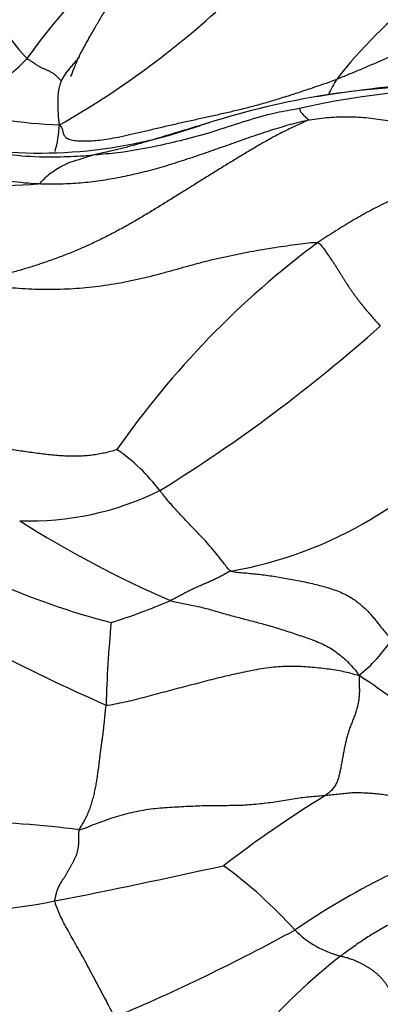
# Model space of a CAD drawing. Units: millimetres. Extents: x 0 to 1478, y 0 to 1761.
# Drawn here: x 1074 to 1080, y 464 to 480 of the extents above; entities that cross this region are included whole.
import ezdxf
from ezdxf import colors
from ezdxf.entities.mleader import LeaderData, LeaderLine
from ezdxf.math import Vec2, Vec3

# ---------------------------------------------------------------- set-up
doc = ezdxf.new("R2010")
doc.units = ezdxf.units.MM
doc.layers.add('DV6_Défaut', color=7, linetype='Continuous')
doc.layers.add('Défaut', color=7, linetype='Continuous')

# ---------------------------------------------------------------- blocks, each defined once
blk = doc.blocks.new('_DOT')
at = {"color": 0}
blk.add_line((0, 0), (-1, 0), dxfattribs=at)
at = {"color": 0, "const_width": 0.333}
blk.add_lwpolyline([(-0.1665, 0, 1), (0.1665, 0, 1)], format="xyb", close=True, dxfattribs=at)
blk = doc.blocks.new('SE5')
at = {"layer": 'DV6_Défaut', "color": 7, "linetype": 'Continuous'}
for centre, radius, start, end in [((1082.287, 473.658), 9.385, 131.4716, 144.9439), ((1085.081, 474.456), 7.001, 127.171, 142.4844), ((1076.844, 481.18), 3.091, 204.3865, 223.5905), ((1068.14, 490.25), 14.105, 299.663, 312.9393), ((1072.49, 481.011), 2.885, 287.2886, 317.1532), ((1081.845, 477.276), 2.73, 148.0731, 153.7692), ((1081.723, 466.224), 12.348, 87.9722, 103.0536), ((1081.141, 467.464), 11.147, 84.759, 99.9627), ((1084.551, 442.619), 36.225, 95.8023, 98.4359), ((1081.75, 464.282), 14.391, 100.0512, 107.7656), ((1075.464, 486.441), 8.454, 255.4991, 267.6696), ((1074.805, 485.173), 7.627, 260.0622, 289.5728), ((1072.93, 478.128), 2.194, 345.2674, 356.4927), ((1074.157, 485.351), 8.319, 246.8487, 274.3258), ((1087.742, 464.676), 14.268, 126.6513, 145.1362), ((1063.594, 493.412), 24.96, 301.7128, 311.7658), ((1076.735, 477.306), 6.503, 279.8458, 322.0965), ((1074.379, 470.427), 2.919, 36.8762, 55.4422), ((1074.652, 476.338), 4.642, 267.9791, 296.3747), ((1079.013, 481.901), 12.214, 236.6471, 255.4343), ((1083.892, 486.545), 17.574, 237.6514, 246.4959), ((1072.872, 479.774), 10.169, 287.5693, 293.2326), ((1095.574, 468.222), 19.72, 174.5944, 178.4135), ((1078.308, 471.199), 2.513, 308.7488, 326.3411), ((1087.969, 496.365), 30.137, 242.2759, 246.312), ((1074.248, 460.608), 10.307, 40.1992, 56.8679), ((1089.174, 451.349), 18.76, 121.5652, 127.6006), ((1073.541, 452.88), 14.031, 82.2347, 89.6432), ((1085.728, 455.161), 12.154, 108.794, 124.3961), ((1052.964, 577.778), 114.28, 281.14204, 282.51489), ((1073.405, 460.277), 7.343, 42.0044, 53.9409), ((1072.798, 477.138), 11.704, 269.3233, 281.0777), ((1063.55, 493.185), 31.909, 292.9731, 298.6768), ((1079.973, 466.292), 1.564, 224.7457, 255.8368), ((1084.641, 458.171), 8.314, 127.413, 152.6804)]:
    blk.add_arc(centre, radius, start, end, dxfattribs=at)
for points, knots in [([(1075.299, 478.765), (1075.303, 478.771), (1075.311, 478.786), (1075.322, 478.812), (1075.333, 478.842), (1075.346, 478.872), (1075.361, 478.907), (1075.377, 478.947), (1075.394, 478.992), (1075.413, 479.04), (1075.437, 479.09), (1075.464, 479.143), (1075.495, 479.198), (1075.527, 479.258), (1075.561, 479.321), (1075.599, 479.388), (1075.64, 479.46), (1075.683, 479.534), (1075.728, 479.613), (1075.777, 479.696), (1075.83, 479.782), (1075.888, 479.868), (1075.951, 479.954), (1076.004, 480.019), (1076.034, 480.056), (1076.041, 480.063)], [0, 0, 0, 0, 0.025555, 0.071348, 0.117141, 0.162933, 0.208726, 0.254519, 0.300312, 0.346105, 0.391898, 0.437691, 0.483484, 0.529277, 0.57507, 0.620863, 0.666656, 0.712449, 0.758242, 0.804035, 0.849828, 0.895621, 0.941414, 0.987207, 1, 1, 1, 1]), ([(1075.153, 478.696), (1075.162, 478.714), (1075.186, 478.756), (1075.227, 478.818), (1075.272, 478.877), (1075.321, 478.935), (1075.371, 478.992), (1075.41, 479.038), (1075.431, 479.064), (1075.437, 479.072)], [0, 0, 0, 0, 0.157035, 0.314071, 0.471106, 0.628142, 0.785177, 0.942213, 1, 1, 1, 1]), ([(1075.12, 477.994), (1075.12, 478.005), (1075.116, 478.031), (1075.109, 478.1), (1075.102, 478.189), (1075.099, 478.29), (1075.098, 478.391), (1075.102, 478.493), (1075.117, 478.586), (1075.138, 478.654), (1075.147, 478.685), (1075.153, 478.696)], [0, 0, 0, 0, 0.035714, 0.142857, 0.285714, 0.428571, 0.571429, 0.714286, 0.857143, 0.964286, 1, 1, 1, 1]), ([(1074.784, 477.055), (1074.732, 477.057), (1074.521, 477.072), (1074.101, 477.119), (1073.536, 477.26), (1072.95, 477.501), (1072.381, 477.77), (1071.812, 478.02), (1071.296, 478.25), (1070.919, 478.398), (1070.729, 478.465), (1070.681, 478.48)], [0, 0, 0, 0, 0.035714, 0.142857, 0.285714, 0.428571, 0.571429, 0.714286, 0.857143, 0.964286, 1, 1, 1, 1]), ([(1078.934, 478.253), (1078.907, 478.248), (1078.753, 478.222), (1078.447, 478.164), (1078.027, 478.039), (1077.568, 477.884), (1077.099, 477.753), (1076.623, 477.645), (1076.182, 477.561), (1075.855, 477.53), (1075.692, 477.516), (1075.651, 477.514)], [0, 0, 0, 0, 0.035714, 0.142857, 0.285714, 0.428571, 0.571429, 0.714286, 0.857143, 0.964286, 1, 1, 1, 1]), ([(1078.934, 478.253), (1078.933, 478.252), (1078.939, 478.245), (1078.944, 478.231), (1078.947, 478.208), (1078.966, 478.186), (1078.991, 478.16), (1079.017, 478.132), (1079.047, 478.107), (1079.069, 478.085), (1079.079, 478.074), (1079.055, 478.062)], [0, 0, 0, 0, 0.035714, 0.142857, 0.285714, 0.428571, 0.571429, 0.714286, 0.857143, 0.964286, 1, 1, 1, 1]), ([(1077.356, 477.986), (1077.271, 477.96), (1077.062, 477.897), (1076.73, 477.794), (1076.36, 477.683), (1076.027, 477.598), (1075.795, 477.546), (1075.678, 477.52), (1075.651, 477.514)], [0, 0, 0, 0, 0.14597, 0.359477, 0.572985, 0.786492, 0.946623, 1, 1, 1, 1]), ([(1077.493, 478.026), (1077.486, 478.024), (1077.441, 478.011), (1077.395, 477.997), (1077.356, 477.986)], [0, 0, 0, 0, 0.139464, 1, 1, 1, 1]), ([(1073.465, 477.665), (1073.628, 477.635), (1073.976, 477.567), (1074.517, 477.494), (1075.038, 477.48), (1075.415, 477.499), (1075.604, 477.51), (1075.651, 477.514)], [0, 0, 0, 0, 0.22865, 0.485767, 0.742883, 0.935721, 1, 1, 1, 1]), ([(1074.784, 477.055), (1074.805, 477.06), (1074.833, 477.09), (1074.889, 477.147), (1074.957, 477.217), (1075.063, 477.283), (1075.169, 477.347), (1075.293, 477.405), (1075.465, 477.455), (1075.576, 477.492), (1075.634, 477.509), (1075.651, 477.514)], [0, 0, 0, 0, 0.035714, 0.142857, 0.285714, 0.428571, 0.571429, 0.714286, 0.857143, 0.964286, 1, 1, 1, 1]), ([(1077.847, 470.899), (1077.82, 470.911), (1077.785, 470.957), (1077.715, 471.048), (1077.632, 471.154), (1077.535, 471.272), (1077.445, 471.375), (1077.362, 471.462), (1077.283, 471.543), (1077.205, 471.623), (1077.126, 471.707), (1077.045, 471.795), (1076.968, 471.879), (1076.898, 471.956), (1076.834, 472.029), (1076.784, 472.092), (1076.744, 472.142), (1076.724, 472.167), (1076.715, 472.179)], [0, 0, 0, 0, 0.035714, 0.071429, 0.142857, 0.214286, 0.285714, 0.357143, 0.428571, 0.5, 0.571429, 0.642857, 0.714286, 0.785714, 0.857143, 0.928571, 0.964286, 1, 1, 1, 1]), ([(1076.004, 463.807), (1075.989, 463.833), (1075.932, 463.938), (1075.819, 464.149), (1075.68, 464.409), (1075.53, 464.695), (1075.378, 464.967), (1075.239, 465.212), (1075.121, 465.432), (1075.071, 465.57), (1075.049, 465.636), (1075.047, 465.652)], [0, 0, 0, 0, 0.035714, 0.142857, 0.285714, 0.428571, 0.571429, 0.714286, 0.857143, 0.964286, 1, 1, 1, 1])]:
    blk.add_open_spline(points, degree=3, knots=knots, dxfattribs=at)
for points in [[(1084.811, 479.935), (1084.757, 479.942), (1084.633, 479.955), (1084.447, 479.972), (1084.261, 479.99), (1084.076, 480.01), (1083.892, 480.029), (1083.708, 480.042), (1083.524, 480.045), (1083.336, 480.033), (1083.145, 480.008), (1082.951, 479.972), (1082.758, 479.93), (1082.565, 479.882), (1082.373, 479.831), (1082.18, 479.776), (1081.985, 479.718), (1081.791, 479.657), (1081.597, 479.59), (1081.406, 479.517), (1081.216, 479.439), (1081.028, 479.359), (1080.841, 479.277), (1080.653, 479.196), (1080.465, 479.115), (1080.277, 479.033), (1080.089, 478.952), (1079.901, 478.872), (1079.715, 478.794), (1079.59, 478.743), (1079.528, 478.719)], [(1074.605, 479.049), (1074.611, 479.043), (1074.626, 479.034), (1074.648, 479.02), (1074.67, 479.007), (1074.691, 478.993), (1074.712, 478.979), (1074.733, 478.965), (1074.754, 478.951), (1074.775, 478.937), (1074.796, 478.925), (1074.818, 478.914), (1074.839, 478.903), (1074.861, 478.893), (1074.883, 478.884), (1074.905, 478.875), (1074.927, 478.866), (1074.948, 478.857), (1074.969, 478.846), (1074.99, 478.835), (1075.009, 478.823), (1075.028, 478.81), (1075.045, 478.796), (1075.062, 478.781), (1075.078, 478.765), (1075.093, 478.749), (1075.109, 478.734), (1075.124, 478.719), (1075.137, 478.705), (1075.143, 478.696), (1075.153, 478.696)], [(1075.12, 477.994), (1075.141, 477.974), (1075.16, 477.941), (1075.175, 477.889), (1075.187, 477.837), (1075.219, 477.792), (1075.284, 477.759), (1075.378, 477.742), (1075.49, 477.737), (1075.607, 477.74), (1075.73, 477.749), (1075.864, 477.766), (1076.017, 477.792), (1076.188, 477.828), (1076.375, 477.872), (1076.572, 477.918), (1076.775, 477.966), (1076.98, 478.014), (1077.187, 478.06), (1077.393, 478.105), (1077.599, 478.15), (1077.806, 478.197), (1078.013, 478.246), (1078.223, 478.3), (1078.435, 478.36), (1078.65, 478.424), (1078.868, 478.493), (1079.087, 478.566), (1079.307, 478.641), (1079.455, 478.692), (1079.528, 478.719)], [(1079.055, 478.062), (1079.018, 478.043), (1078.89, 477.987), (1078.701, 477.896), (1078.514, 477.798), (1078.329, 477.694), (1078.146, 477.586), (1077.963, 477.476), (1077.781, 477.364), (1077.598, 477.251), (1077.415, 477.138), (1077.233, 477.024), (1077.05, 476.91), (1076.866, 476.796), (1076.683, 476.682), (1076.498, 476.57), (1076.312, 476.46), (1076.124, 476.353), (1075.934, 476.252), (1075.741, 476.155), (1075.547, 476.065), (1075.351, 475.98), (1075.153, 475.902), (1074.954, 475.829), (1074.755, 475.762), (1074.554, 475.7), (1074.354, 475.642), (1074.153, 475.589), (1073.953, 475.54), (1073.821, 475.509), (1073.747, 475.486)], [(1079.055, 478.062), (1079.004, 478.052), (1078.902, 478.029), (1078.75, 477.988), (1078.6, 477.944), (1078.45, 477.897), (1078.301, 477.847), (1078.153, 477.797), (1078.004, 477.745), (1077.855, 477.692), (1077.707, 477.64), (1077.558, 477.588), (1077.409, 477.536), (1077.26, 477.485), (1077.11, 477.435), (1076.96, 477.387), (1076.809, 477.34), (1076.658, 477.296), (1076.505, 477.255), (1076.352, 477.217), (1076.197, 477.183), (1076.042, 477.151), (1075.887, 477.123), (1075.731, 477.098), (1075.574, 477.079), (1075.417, 477.064), (1075.259, 477.056), (1075.101, 477.052), (1074.942, 477.052), (1074.837, 477.053), (1074.784, 477.055)], [(1083.341, 477.427), (1083.306, 477.434), (1083.213, 477.451), (1083.07, 477.477), (1082.925, 477.503), (1082.778, 477.531), (1082.629, 477.561), (1082.478, 477.592), (1082.326, 477.623), (1082.172, 477.654), (1082.017, 477.686), (1081.861, 477.718), (1081.704, 477.751), (1081.547, 477.786), (1081.39, 477.823), (1081.233, 477.861), (1081.077, 477.899), (1080.921, 477.937), (1080.765, 477.972), (1080.61, 478.006), (1080.456, 478.038), (1080.302, 478.065), (1080.147, 478.088), (1079.991, 478.105), (1079.836, 478.116), (1079.679, 478.12), (1079.523, 478.117), (1079.366, 478.106), (1079.21, 478.087), (1079.107, 478.071), (1079.055, 478.062)], [(1083.341, 477.427), (1083.318, 477.407), (1083.224, 477.385), (1083.079, 477.351), (1082.93, 477.318), (1082.778, 477.285), (1082.624, 477.254), (1082.468, 477.224), (1082.309, 477.195), (1082.149, 477.168), (1081.988, 477.142), (1081.826, 477.118), (1081.663, 477.095), (1081.5, 477.072), (1081.337, 477.048), (1081.175, 477.021), (1081.015, 476.99), (1080.859, 476.952), (1080.706, 476.907), (1080.557, 476.856), (1080.411, 476.8), (1080.27, 476.738), (1080.134, 476.671), (1080.002, 476.6), (1079.872, 476.526), (1079.742, 476.45), (1079.613, 476.371), (1079.483, 476.29), (1079.354, 476.207), (1079.268, 476.152), (1079.225, 476.123)], [(1073.747, 475.486), (1073.835, 475.468), (1073.971, 475.449), (1074.173, 475.424), (1074.376, 475.404), (1074.579, 475.39), (1074.782, 475.382), (1074.985, 475.38), (1075.188, 475.384), (1075.39, 475.394), (1075.591, 475.412), (1075.791, 475.436), (1075.99, 475.466), (1076.187, 475.502), (1076.384, 475.544), (1076.579, 475.59), (1076.773, 475.642), (1076.967, 475.695), (1077.161, 475.75), (1077.356, 475.803), (1077.553, 475.853), (1077.752, 475.899), (1077.953, 475.941), (1078.154, 475.979), (1078.354, 476.015), (1078.548, 476.047), (1078.735, 476.074), (1078.912, 476.097), (1079.077, 476.118), (1079.183, 476.131), (1079.225, 476.123)], [(1079.225, 476.123), (1079.252, 476.117), (1079.282, 476.076), (1079.326, 476.017), (1079.367, 475.959), (1079.406, 475.904), (1079.442, 475.852), (1079.475, 475.803), (1079.506, 475.756), (1079.535, 475.712), (1079.562, 475.669), (1079.588, 475.626), (1079.614, 475.585), (1079.64, 475.543), (1079.666, 475.501), (1079.693, 475.459), (1079.722, 475.416), (1079.751, 475.373), (1079.781, 475.328), (1079.814, 475.283), (1079.848, 475.237), (1079.883, 475.19), (1079.921, 475.142), (1079.96, 475.093), (1080, 475.045), (1080.042, 474.996), (1080.084, 474.947), (1080.128, 474.898), (1080.173, 474.847), (1080.204, 474.813), (1080.22, 474.796)], [(1076.035, 472.832), (1076.019, 472.824), (1075.957, 472.805), (1075.863, 472.781), (1075.767, 472.761), (1075.667, 472.745), (1075.564, 472.733), (1075.457, 472.726), (1075.347, 472.724), (1075.235, 472.726), (1075.12, 472.732), (1075.004, 472.742), (1074.887, 472.755), (1074.77, 472.77), (1074.652, 472.786), (1074.534, 472.803), (1074.416, 472.82), (1074.298, 472.838), (1074.18, 472.857), (1074.062, 472.876), (1073.944, 472.896), (1073.827, 472.917), (1073.709, 472.939), (1073.591, 472.962), (1073.474, 472.985), (1073.357, 473.01), (1073.24, 473.035), (1073.123, 473.06), (1073.006, 473.085), (1072.928, 473.102), (1072.889, 473.111)], [(1077.847, 470.899), (1077.821, 470.891), (1077.804, 470.88), (1077.773, 470.863), (1077.739, 470.844), (1077.704, 470.825), (1077.67, 470.807), (1077.636, 470.79), (1077.603, 470.773), (1077.569, 470.757), (1077.534, 470.741), (1077.5, 470.726), (1077.465, 470.711), (1077.43, 470.696), (1077.395, 470.681), (1077.36, 470.666), (1077.326, 470.652), (1077.291, 470.636), (1077.257, 470.62), (1077.223, 470.604), (1077.188, 470.587), (1077.154, 470.57), (1077.121, 470.552), (1077.087, 470.534), (1077.053, 470.516), (1077.02, 470.498), (1076.986, 470.48), (1076.952, 470.462), (1076.918, 470.445), (1076.895, 470.435), (1076.883, 470.43)], [(1077.847, 470.899), (1077.875, 470.886), (1077.95, 470.88), (1078.063, 470.871), (1078.177, 470.86), (1078.292, 470.847), (1078.408, 470.833), (1078.524, 470.817), (1078.641, 470.799), (1078.758, 470.778), (1078.876, 470.755), (1078.993, 470.732), (1079.111, 470.707), (1079.227, 470.678), (1079.342, 470.647), (1079.456, 470.613), (1079.565, 470.573), (1079.667, 470.527), (1079.758, 470.476), (1079.84, 470.42), (1079.912, 470.361), (1079.979, 470.301), (1080.04, 470.24), (1080.096, 470.178), (1080.146, 470.117), (1080.194, 470.055), (1080.242, 469.993), (1080.292, 469.931), (1080.345, 469.869), (1080.382, 469.827), (1080.4, 469.806)], [(1076.883, 470.43), (1076.914, 470.418), (1076.984, 470.404), (1077.089, 470.383), (1077.193, 470.363), (1077.297, 470.342), (1077.403, 470.317), (1077.511, 470.289), (1077.619, 470.258), (1077.728, 470.225), (1077.838, 470.194), (1077.948, 470.165), (1078.059, 470.136), (1078.17, 470.108), (1078.282, 470.078), (1078.394, 470.047), (1078.507, 470.015), (1078.621, 469.981), (1078.735, 469.944), (1078.85, 469.906), (1078.966, 469.867), (1079.084, 469.827), (1079.201, 469.784), (1079.316, 469.733), (1079.427, 469.673), (1079.532, 469.602), (1079.631, 469.523), (1079.723, 469.437), (1079.806, 469.345), (1079.855, 469.28), (1079.881, 469.239)], [(1075.861, 468.768), (1075.906, 468.766), (1076.007, 468.785), (1076.157, 468.816), (1076.307, 468.851), (1076.457, 468.89), (1076.607, 468.931), (1076.756, 468.971), (1076.906, 469.01), (1077.056, 469.049), (1077.206, 469.088), (1077.355, 469.127), (1077.505, 469.167), (1077.655, 469.205), (1077.804, 469.241), (1077.955, 469.274), (1078.105, 469.306), (1078.257, 469.336), (1078.408, 469.361), (1078.559, 469.379), (1078.708, 469.389), (1078.855, 469.389), (1078.999, 469.383), (1079.139, 469.373), (1079.276, 469.359), (1079.41, 469.342), (1079.54, 469.322), (1079.662, 469.298), (1079.774, 469.27), (1079.844, 469.248), (1079.881, 469.239)], [(1079.881, 469.239), (1079.884, 469.21), (1079.885, 469.164), (1079.885, 469.095), (1079.887, 469.026), (1079.887, 468.957), (1079.882, 468.888), (1079.872, 468.817), (1079.857, 468.746), (1079.837, 468.675), (1079.813, 468.604), (1079.786, 468.533), (1079.758, 468.463), (1079.731, 468.393), (1079.708, 468.323), (1079.688, 468.253), (1079.67, 468.182), (1079.655, 468.112), (1079.641, 468.042), (1079.628, 467.973), (1079.616, 467.904), (1079.604, 467.835), (1079.59, 467.765), (1079.576, 467.695), (1079.559, 467.624), (1079.537, 467.554), (1079.504, 467.488), (1079.462, 467.429), (1079.41, 467.378), (1079.371, 467.347), (1079.353, 467.334)], [(1075.437, 466.783), (1075.444, 466.804), (1075.472, 466.849), (1075.512, 466.919), (1075.55, 466.991), (1075.585, 467.068), (1075.615, 467.148), (1075.642, 467.232), (1075.665, 467.319), (1075.685, 467.406), (1075.702, 467.494), (1075.717, 467.581), (1075.73, 467.667), (1075.741, 467.751), (1075.752, 467.833), (1075.761, 467.913), (1075.77, 467.99), (1075.78, 468.063), (1075.789, 468.132), (1075.798, 468.197), (1075.807, 468.26), (1075.815, 468.32), (1075.822, 468.379), (1075.828, 468.438), (1075.834, 468.495), (1075.84, 468.551), (1075.845, 468.606), (1075.851, 468.66), (1075.856, 468.714), (1075.86, 468.75), (1075.861, 468.768)], [(1075.437, 466.783), (1075.479, 466.794), (1075.575, 466.832), (1075.72, 466.889), (1075.866, 466.943), (1076.012, 466.992), (1076.16, 467.035), (1076.309, 467.071), (1076.459, 467.1), (1076.609, 467.122), (1076.76, 467.137), (1076.91, 467.146), (1077.058, 467.154), (1077.205, 467.161), (1077.351, 467.167), (1077.496, 467.172), (1077.64, 467.173), (1077.785, 467.173), (1077.928, 467.174), (1078.068, 467.179), (1078.206, 467.189), (1078.342, 467.204), (1078.477, 467.22), (1078.609, 467.24), (1078.739, 467.262), (1078.866, 467.283), (1078.991, 467.3), (1079.113, 467.313), (1079.235, 467.324), (1079.316, 467.331), (1079.353, 467.334)], [(1079.353, 467.334), (1079.391, 467.337), (1079.461, 467.343), (1079.564, 467.355), (1079.666, 467.367), (1079.768, 467.376), (1079.871, 467.377), (1079.974, 467.374), (1080.076, 467.368), (1080.177, 467.359), (1080.277, 467.346), (1080.376, 467.33), (1080.471, 467.313), (1080.561, 467.295), (1080.648, 467.273), (1080.732, 467.246), (1080.815, 467.214), (1080.894, 467.181), (1080.971, 467.147), (1081.045, 467.113), (1081.116, 467.08), (1081.186, 467.044), (1081.259, 467.005), (1081.336, 466.961), (1081.416, 466.912), (1081.499, 466.86), (1081.581, 466.808), (1081.662, 466.758), (1081.742, 466.71), (1081.794, 466.679), (1081.812, 466.668)], [(1075.047, 465.652), (1075.046, 465.662), (1075.05, 465.682), (1075.057, 465.712), (1075.064, 465.742), (1075.071, 465.771), (1075.078, 465.801), (1075.088, 465.831), (1075.101, 465.862), (1075.117, 465.895), (1075.137, 465.928), (1075.159, 465.963), (1075.181, 465.999), (1075.204, 466.035), (1075.227, 466.073), (1075.249, 466.111), (1075.272, 466.151), (1075.295, 466.193), (1075.32, 466.236), (1075.344, 466.281), (1075.367, 466.327), (1075.388, 466.372), (1075.404, 466.416), (1075.416, 466.461), (1075.423, 466.507), (1075.428, 466.555), (1075.43, 466.608), (1075.431, 466.663), (1075.43, 466.721), (1075.43, 466.761), (1075.437, 466.783)], [(1082.1, 466.46), (1082.07, 466.442), (1082.016, 466.374), (1081.932, 466.283), (1081.846, 466.207), (1081.757, 466.145), (1081.667, 466.091), (1081.578, 466.039), (1081.488, 465.986), (1081.398, 465.931), (1081.308, 465.872), (1081.219, 465.812), (1081.13, 465.75), (1081.042, 465.689), (1080.953, 465.629), (1080.863, 465.572), (1080.773, 465.516), (1080.683, 465.462), (1080.593, 465.41), (1080.503, 465.358), (1080.412, 465.306), (1080.321, 465.255), (1080.229, 465.204), (1080.138, 465.151), (1080.047, 465.095), (1079.955, 465.036), (1079.864, 464.974), (1079.773, 464.909), (1079.682, 464.843), (1079.621, 464.798), (1079.59, 464.775)], [(1079.59, 464.775), (1079.6, 464.772), (1079.622, 464.768), (1079.657, 464.76), (1079.692, 464.751), (1079.727, 464.74), (1079.763, 464.728), (1079.799, 464.714), (1079.835, 464.698), (1079.872, 464.681), (1079.911, 464.662), (1079.951, 464.641), (1079.991, 464.618), (1080.033, 464.594), (1080.074, 464.567), (1080.114, 464.538), (1080.154, 464.506), (1080.193, 464.471), (1080.23, 464.434), (1080.265, 464.394), (1080.298, 464.353), (1080.328, 464.31), (1080.354, 464.266), (1080.378, 464.221), (1080.398, 464.175), (1080.415, 464.13), (1080.429, 464.085), (1080.441, 464.041), (1080.452, 463.996), (1080.458, 463.967), (1080.466, 463.958)]]:
    blk.add_open_spline(points, degree=3, dxfattribs=at)

msp = doc.modelspace()

# ---------------------------------------------------------------- block references
at = {"layer": 'Défaut'}
msp.add_blockref('SE5', (0, 0), dxfattribs=at)

# ---------------------------------------------------------------- leaders
at = {"layer": 'Défaut', "color": 7, "linetype": 'Continuous'}
ml = msp.add_multileader_mtext('Standard', dxfattribs=at)
ml.set_content('{\\pxsm0.9;\\fSolid Edge ISO|b1||i0||c0|p34;\\W1.;21/01/2025\\P}', color=256)
ml.set_leader_properties()
ml.set_arrow_properties(name='DOT')
ml.build(insert=Vec2(0, 0))
ml.multileader.update_dxf_attribs({"leader_type": 0, "dogleg_length": 0, "arrow_head_size": 12})
ctx = ml.context
ctx.base_point, ctx.char_height, ctx.arrow_head_size = Vec3(1390.407, 1750.828), 12, 12
notes = []
notes.append((ctx, [(0, (0, 0, 0), (0, 0), (1, 0), 1, [])]))
ctx.mtext.insert = Vec3(1392.407, 1756.828)
for ctx, leaders in notes:
    for number, flags, end, landing, length, lines in leaders:
        leader = LeaderData()
        leader.index, (leader.has_last_leader_line, leader.has_dogleg_vector, leader.attachment_direction) = number, flags
        leader.last_leader_point, leader.dogleg_vector, leader.dogleg_length = Vec3(end), Vec3(landing), length
        for number, points, colour, breaks in lines:
            line = LeaderLine()
            line.index, line.vertices, line.color, line.breaks = number, Vec3.list(points), colors.encode_raw_color(colour), breaks
            leader.lines.append(line)
        ctx.leaders.append(leader)

doc.saveas('drawing.dxf')
